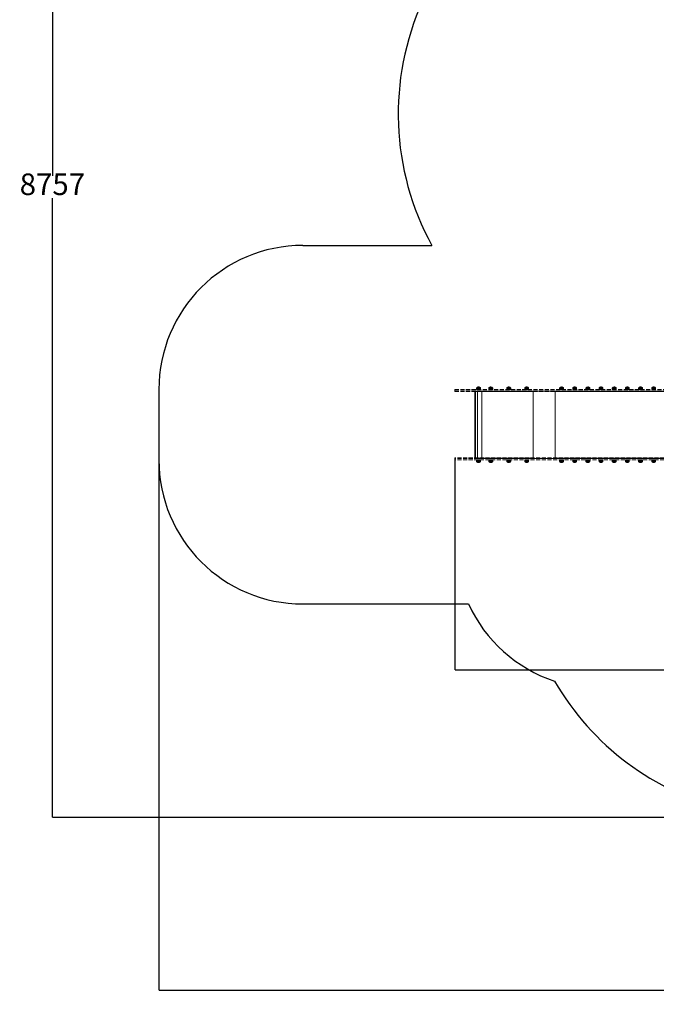
# Model space of a CAD drawing. Units: millimetres. Extents: x -728 to 9081, y -908 to 10290.
# Drawn here: x -728 to 3694, y -908 to 5930 of the extents above; entities that cross this region are included whole.
import ezdxf

# ---------------------------------------------------------------- set-up
doc = ezdxf.new("R2010")
doc.units = ezdxf.units.MM
doc.linetypes.add('Dot & Dashed', pattern=[67.027776, 35.277777, -17.638888, 0, -14.111111])
doc.linetypes.add('Hidden Line', pattern=[39.122222, 28.222222, -10.9])
for name, color, linetype in [('Dimensions', 7, 'Continuous'), ('Interior - Furniture', 7, 'Continuous'), ('Safetyarea', 131, 'Continuous'), ('Structural - Bearing', 7, 'Continuous')]:
    doc.layers.add(name, color=color, linetype=linetype)
for name, color, linetype, lineweight in [('Interior - Furniture _Pen_No__87', 7, 'Continuous', 20), ('Interior - Furniture _Pen_No__89', 7, 'Continuous', 20), ('Interior - Furniture _Pen_No__90', 7, 'Continuous', 20), ('Structural - Bearing_Pen_No__69', 7, 'Continuous', 20), ('Structural - Bearing_Pen_No__90', 7, 'Continuous', 20)]:
    doc.layers.add(name, color=color, linetype=linetype, lineweight=lineweight)
doc.styles.get("Standard").update_dxf_attribs({"font": 'arial.ttf'})
doc.dimstyles.new('Leikkiset keinu', dxfattribs={"dimtxt": 150, "dimasz": 2.5, "dimexe": 0.06, "dimexo": 0.625, "dimtad": 0, "dimtih": 1, "dimtoh": 1, "dimdec": 0, "dimtxsty": 'Standard', "dimcen": 2.5, "dimadec": 0, "dimazin": 0, "dimtfac": 1, "dimtmove": 0, "dimatfit": 3, "dimfxl": 1, "dimarcsym": 0})

# ---------------------------------------------------------------- blocks, each defined once
blk = doc.blocks.new('00_100101_mice_black')
at = {"layer": 'Interior - Furniture _Pen_No__87', "linetype": 'Continuous'}
for p, q in [((0.1, 10.8), (0, 9.8)), ((0.4, 9.8), (0, 9.8)), ((0, 9.8), (0, 0)), ((0.4, 0), (0, 0)), ((0.4, 11.9), (0.1, 10.8)), ((0.5, 10.8), (0.1, 10.8)), ((0.8, 12.7), (0.4, 11.9)), ((0.8, 11.9), (0.4, 11.9)), ((1.2, 9.8), (0.4, 9.8)), ((1.2, 0), (0.4, 0)), ((1.3, 10.8), (0.5, 10.8)), ((1.5, 13.8), (0.8, 12.7)), ((1.2, 12.7), (0.8, 12.7)), ((1.6, 11.9), (0.8, 11.9)), ((1.9, 12.7), (1.2, 12.7)), ((2.4, 9.8), (1.2, 9.8)), ((2.4, 0), (1.2, 0)), ((2.5, 10.8), (1.3, 10.8)), ((2.3, 14.5), (1.5, 13.8)), ((1.9, 13.8), (1.5, 13.8)), ((2.7, 11.9), (1.6, 11.9)), ((2.6, 13.8), (1.9, 13.8)), ((3, 12.7), (1.9, 12.7)), ((3, 15), (2.3, 14.5)), ((2.7, 14.5), (2.3, 14.5)), ((3.9, 9.8), (2.4, 9.8)), ((3.9, 0), (2.4, 0)), ((4, 10.8), (2.5, 10.8)), ((3.7, 13.8), (2.6, 13.8)), ((3.3, 14.5), (2.7, 14.5)), ((4.2, 11.9), (2.7, 11.9)), ((3, 3.8), (3, 15)), ((3.3, 15), (3, 15)), ((4.5, 12.7), (3, 12.7)), ((3.3, 3.8), (3, 3.8)), ((3.9, 15), (3.3, 15)), ((4.3, 14.5), (3.3, 14.5)), ((3.9, 3.8), (3.3, 3.8)), ((5, 15.8), (3.7, 15)), ((4, 15), (3.7, 15)), ((3.7, 15), (3.7, 5.3)), ((5, 13.8), (3.7, 13.8)), ((3.7, 5.3), (4.4, 4.6)), ((4, 5.3), (3.7, 5.3)), ((4.8, 15), (3.9, 15)), ((5.7, 9.8), (3.9, 9.8)), ((4.9, 3.8), (3.9, 3.8)), ((5.7, 0), (3.9, 0)), ((4.5, 15), (4, 15)), ((5.8, 10.8), (4, 10.8)), ((4.5, 5.3), (4, 5.3)), ((5.9, 11.9), (4.2, 11.9)), ((4.3, 15), (5.5, 15.6)), ((4.4, 4.6), (4.3, 15)), ((5.6, 14.5), (4.3, 14.5)), ((4.6, 4.6), (4.4, 4.6)), ((5.4, 15), (4.5, 15)), ((6.2, 12.7), (4.5, 12.7)), ((5.4, 5.3), (4.5, 5.3)), ((4.5, 2.3), (4.5, 3.8)), ((4.8, 2.3), (4.5, 2.3)), ((5.2, 4.6), (4.6, 4.6)), ((6, 15), (4.8, 15)), ((5.3, 2.3), (4.8, 2.3)), ((6, 3.8), (4.9, 3.8)), ((6.9, 16.8), (5, 15.8)), ((5.3, 15.8), (5, 15.8)), ((6.6, 13.8), (5, 13.8)), ((6, 4.6), (5.2, 4.6)), ((5.8, 15.8), (5.3, 15.8)), ((6.1, 2.3), (5.3, 2.3)), ((6.5, 15), (5.4, 15)), ((6.5, 5.3), (5.4, 5.3)), ((5.5, 15.6), (6.9, 16.3)), ((5.7, 15.6), (5.5, 15.6)), ((7.1, 14.5), (5.6, 14.5)), ((6.2, 15.6), (5.7, 15.6)), ((7.8, 9.8), (5.7, 9.8)), ((7.8, 0), (5.7, 0)), ((6.5, 15.8), (5.8, 15.8)), ((7.8, 10.8), (5.8, 10.8)), ((7.9, 11.9), (5.9, 11.9)), ((7.4, 15), (6, 15)), ((7, 4.6), (6, 4.6)), ((7.5, 3.8), (6, 3.8)), ((7.1, 2.3), (6.1, 2.3)), ((6.9, 15.6), (6.2, 15.6)), ((8.1, 12.7), (6.2, 12.7)), ((7.5, 15.8), (6.5, 15.8)), ((7.8, 15), (6.5, 15)), ((7.8, 5.3), (6.5, 5.3)), ((8.4, 13.8), (6.6, 13.8)), ((9.5, 17.7), (6.9, 16.8)), ((6.9, 16.3), (8.9, 17)), ((7.1, 16.8), (6.9, 16.8)), ((7.1, 16.3), (6.9, 16.3)), ((7.8, 15.6), (6.9, 15.6)), ((8.2, 4.6), (7, 4.6)), ((7.5, 16.8), (7.1, 16.8)), ((7.5, 16.3), (7.1, 16.3)), ((8.8, 14.5), (7.1, 14.5)), ((8.3, 2.3), (7.1, 2.3)), ((9, 15), (7.4, 15)), ((8.1, 16.8), (7.5, 16.8)), ((8.1, 16.3), (7.5, 16.3)), ((8.6, 15.8), (7.5, 15.8)), ((9, 3.8), (7.5, 3.8)), ((8.9, 15.6), (7.8, 15.6)), ((9.3, 15), (7.8, 15)), ((10, 10.8), (7.8, 10.8)), ((10, 9.8), (7.8, 9.8)), ((9.3, 5.3), (7.8, 5.3)), ((10, 0), (7.8, 0)), ((10.1, 11.9), (7.9, 11.9)), ((8.8, 16.8), (8.1, 16.8)), ((8.8, 16.3), (8.1, 16.3)), ((10.2, 12.7), (8.1, 12.7)), ((9.6, 4.6), (8.2, 4.6)), ((9.7, 2.3), (8.3, 2.3)), ((10.4, 13.8), (8.4, 13.8)), ((9.9, 15.8), (8.6, 15.8)), ((9.7, 16.8), (8.8, 16.8)), ((9.7, 16.3), (8.8, 16.3)), ((10.6, 14.5), (8.8, 14.5)), ((8.9, 17), (11.2, 17.5)), ((9, 17), (8.9, 17)), ((10.1, 15.6), (8.9, 15.6)), ((9.3, 17), (9, 17)), ((10.8, 15), (9, 15)), ((10.8, 3.8), (9, 3.8)), ((9.2, 0), (9.2, 2.3)), ((9.7, 17), (9.3, 17)), ((10.9, 15), (9.3, 15)), ((10.9, 5.3), (9.3, 5.3)), ((12.2, 18.3), (9.5, 17.7)), ((9.7, 17.7), (9.5, 17.7)), ((11.1, 4.6), (9.6, 4.6)), ((9.9, 17.7), (9.7, 17.7)), ((10.2, 17), (9.7, 17)), ((10.7, 16.8), (9.7, 16.8)), ((10.7, 16.3), (9.7, 16.3)), ((11.2, 2.3), (9.7, 2.3)), ((10.2, 17.7), (9.9, 17.7)), ((11.3, 15.8), (9.9, 15.8)), ((12.3, 10.8), (10, 10.8)), ((12.3, 9.8), (10, 9.8)), ((12.3, 0), (10, 0)), ((11.4, 15.6), (10.1, 15.6)), ((12.4, 11.9), (10.1, 11.9)), ((10.7, 17.7), (10.2, 17.7)), ((10.8, 17), (10.2, 17)), ((12.4, 12.7), (10.2, 12.7)), ((12.5, 13.8), (10.4, 13.8)), ((12.5, 14.5), (10.6, 14.5)), ((11.2, 17.7), (10.7, 17.7)), ((11.8, 16.8), (10.7, 16.8)), ((11.8, 16.3), (10.7, 16.3)), ((11.5, 17), (10.8, 17)), ((12.6, 15), (10.8, 15)), ((12.6, 3.8), (10.8, 3.8)), ((12.6, 15), (10.9, 15)), ((12.6, 5.3), (10.9, 5.3)), ((12.7, 4.6), (11.1, 4.6)), ((11.2, 17.6), (12.5, 17.7)), ((11.8, 17.7), (11.2, 17.7)), ((11.2, 17.5), (11.2, 17.5)), ((11.4, 17.5), (11.2, 17.5)), ((12.7, 2.3), (11.2, 2.3)), ((12.8, 15.8), (11.3, 15.8)), ((11.6, 17.5), (11.4, 17.5)), ((12.8, 15.6), (11.4, 15.6)), ((12.3, 17), (11.5, 17)), ((11.9, 17.5), (11.6, 17.5)), ((12.5, 17.7), (11.8, 17.7)), ((12.9, 16.8), (11.8, 16.8)), ((12.9, 16.3), (11.8, 16.3)), ((12.2, 17.5), (11.9, 17.5)), ((13.4, 18.4), (12.2, 18.3)), ((12.2, 18.3), (12.2, 18.3)), ((12.3, 18.3), (12.2, 18.3)), ((12.5, 17.5), (12.2, 17.5)), ((12.4, 18.3), (12.3, 18.3)), ((13.1, 17), (12.3, 17)), ((12.3, 10.8), (14.7, 10.8)), ((14.7, 10.8), (12.3, 10.8)), ((12.3, 9.8), (14.7, 9.8)), ((14.7, 9.8), (12.3, 9.8)), ((14.7, 0), (12.3, 0)), ((12.5, 18.3), (12.4, 18.3)), ((12.4, 12.7), (14.6, 12.7)), ((14.6, 12.7), (12.4, 12.7)), ((12.4, 11.9), (14.6, 11.9)), ((14.6, 11.9), (12.4, 11.9)), ((12.7, 18.3), (12.5, 18.3)), ((12.5, 17.7), (12.5, 17.7)), ((12.6, 17.7), (12.5, 17.7)), ((13.2, 17.7), (12.5, 17.7)), ((12.9, 17.5), (12.5, 17.5)), ((12.5, 14.5), (14.5, 14.5)), ((14.5, 14.5), (12.5, 14.5)), ((12.5, 13.8), (14.5, 13.8)), ((14.5, 13.8), (12.5, 13.8)), ((12.7, 17.7), (12.6, 17.7)), ((14.4, 15), (12.6, 15)), ((14.4, 15), (12.6, 15)), ((12.6, 5.3), (14.4, 5.3)), ((14.4, 5.3), (12.6, 5.3)), ((14.4, 3.8), (12.6, 3.8)), ((12.9, 18.3), (12.7, 18.3)), ((12.7, 17.7), (13.4, 17.7)), ((12.8, 17.7), (12.7, 17.7)), ((12.7, 4.6), (14.3, 4.6)), ((14.3, 4.6), (12.7, 4.6)), ((14.3, 2.3), (12.7, 2.3)), ((12.9, 17.7), (12.8, 17.7)), ((12.8, 15.8), (14.2, 15.8)), ((14.2, 15.8), (12.8, 15.8)), ((12.8, 15.6), (14.2, 15.6)), ((14.2, 15.6), (12.8, 15.6)), ((13.2, 18.3), (12.9, 18.3)), ((13.1, 17.7), (12.9, 17.7)), ((13.3, 17.5), (12.9, 17.5)), ((12.9, 16.8), (14.1, 16.8)), ((14.1, 16.8), (12.9, 16.8)), ((12.9, 16.3), (14.1, 16.3)), ((14.1, 16.3), (12.9, 16.3)), ((13.2, 17.7), (13.1, 17.7)), ((13.1, 17), (13.9, 17)), ((13.9, 17), (13.1, 17)), ((13.4, 18.3), (13.2, 18.3)), ((13.2, 17.7), (13.8, 17.7)), ((13.4, 17.7), (13.2, 17.7)), ((13.8, 17.7), (13.2, 17.7)), ((13.3, 17.5), (13.7, 17.5)), ((13.7, 17.5), (13.3, 17.5)), ((13.4, 17.7), (13.4, 18.4)), ((13.4, 18.3), (13.6, 18.3)), ((13.6, 18.3), (13.4, 18.3)), ((13.4, 17.7), (13.6, 17.7)), ((13.6, 17.7), (13.4, 17.7)), ((13.5, 18.4), (13.5, 18.4)), ((13.5, 18.4), (13.5, 18.4)), ((13.5, 18.4), (13.5, 18.4)), ((13.5, 18.4), (13.5, 18.4)), ((13.5, 18.4), (13.5, 18.4)), ((13.5, 18.4), (13.5, 18.4)), ((13.5, 18.4), (13.5, 18.4)), ((13.5, 17.7), (13.5, 17.7)), ((13.5, 17.7), (13.5, 17.7)), ((13.5, 17.7), (13.5, 17.7)), ((13.5, 17.7), (13.5, 17.7)), ((13.5, 17.7), (13.5, 17.7)), ((13.5, 17.7), (13.5, 17.7)), ((13.5, 17.7), (13.5, 17.7)), ((13.6, 17.7), (13.6, 18.4)), ((13.6, 18.4), (14.8, 18.3)), ((13.8, 18.3), (13.6, 18.3)), ((13.8, 17.7), (13.6, 17.7)), ((14.3, 17.7), (13.6, 17.7)), ((14.1, 17.5), (13.7, 17.5)), ((14.1, 18.3), (13.8, 18.3)), ((13.9, 17.7), (13.8, 17.7)), ((14.5, 17.7), (13.8, 17.7)), ((14.1, 17.7), (13.9, 17.7)), ((14.7, 17), (13.9, 17)), ((14.3, 18.3), (14.1, 18.3)), ((14.2, 17.7), (14.1, 17.7)), ((14.5, 17.5), (14.1, 17.5)), ((15.2, 16.8), (14.1, 16.8)), ((15.2, 16.3), (14.1, 16.3)), ((14.3, 17.7), (14.2, 17.7)), ((15.7, 15.8), (14.2, 15.8)), ((15.6, 15.6), (14.2, 15.6)), ((14.5, 18.3), (14.3, 18.3)), ((14.4, 17.7), (14.3, 17.7)), ((15.9, 4.6), (14.3, 4.6)), ((15.8, 2.3), (14.3, 2.3)), ((14.5, 17.7), (14.4, 17.7)), ((16.1, 15), (14.4, 15)), ((16.2, 15), (14.4, 15)), ((16.1, 5.3), (14.4, 5.3)), ((16.2, 3.8), (14.4, 3.8)), ((14.6, 18.3), (14.5, 18.3)), ((15.2, 17.7), (14.5, 17.7)), ((14.5, 17.7), (14.5, 17.7)), ((15.8, 17.6), (14.5, 17.7)), ((14.8, 17.5), (14.5, 17.5)), ((16.4, 14.5), (14.5, 14.5)), ((16.6, 13.8), (14.5, 13.8)), ((14.7, 18.3), (14.6, 18.3)), ((16.8, 12.7), (14.6, 12.7)), ((16.9, 11.9), (14.6, 11.9)), ((14.8, 18.3), (14.7, 18.3)), ((15.5, 17), (14.7, 17)), ((17, 10.8), (14.7, 10.8)), ((17, 9.8), (14.7, 9.8)), ((17, 0), (14.7, 0)), ((14.8, 18.3), (14.8, 18.3)), ((14.8, 18.3), (17.5, 17.7)), ((15.1, 17.5), (14.8, 17.5)), ((15.4, 17.5), (15.1, 17.5)), ((15.8, 17.7), (15.2, 17.7)), ((16.3, 16.8), (15.2, 16.8)), ((16.3, 16.3), (15.2, 16.3)), ((15.6, 17.5), (15.4, 17.5)), ((16.2, 17), (15.5, 17)), ((15.8, 17.5), (15.6, 17.5)), ((16.9, 15.6), (15.6, 15.6)), ((17.1, 15.8), (15.7, 15.8)), ((16.3, 17.7), (15.8, 17.7)), ((18.1, 17), (15.8, 17.5)), ((15.8, 17.5), (15.8, 17.5)), ((17.3, 2.3), (15.8, 2.3)), ((17.4, 4.6), (15.9, 4.6)), ((17.7, 15), (16.1, 15)), ((17.7, 5.3), (16.1, 5.3)), ((16.8, 17), (16.2, 17)), ((18, 15), (16.2, 15)), ((18, 3.8), (16.2, 3.8)), ((16.8, 17.7), (16.3, 17.7)), ((17.3, 16.8), (16.3, 16.8)), ((17.3, 16.3), (16.3, 16.3)), ((18.2, 14.5), (16.4, 14.5)), ((18.6, 13.8), (16.6, 13.8)), ((17.1, 17.7), (16.8, 17.7)), ((17.3, 17), (16.8, 17)), ((18.9, 12.7), (16.8, 12.7)), ((18.1, 15.6), (16.9, 15.6)), ((19.1, 11.9), (16.9, 11.9)), ((19.2, 10.8), (17, 10.8)), ((19.2, 9.8), (17, 9.8)), ((19.2, 0), (17, 0)), ((17.3, 17.7), (17.1, 17.7)), ((18.4, 15.8), (17.1, 15.8)), ((17.5, 17.7), (17.3, 17.7)), ((17.7, 17), (17.3, 17)), ((18.2, 16.8), (17.3, 16.8)), ((18.2, 16.3), (17.3, 16.3)), ((18.7, 2.3), (17.3, 2.3)), ((18.8, 4.6), (17.4, 4.6)), ((17.5, 17.7), (20.1, 16.8)), ((18, 17), (17.7, 17)), ((19.2, 15), (17.7, 15)), ((19.2, 5.3), (17.7, 5.3)), ((17.8, 0), (17.8, 2.3)), ((18.1, 17), (18, 17)), ((19.6, 15), (18, 15)), ((19.5, 3.8), (18, 3.8)), ((20.1, 16.3), (18.1, 17)), ((19.2, 15.6), (18.1, 15.6)), ((18.9, 16.8), (18.2, 16.8)), ((18.9, 16.3), (18.2, 16.3)), ((19.9, 14.5), (18.2, 14.5)), ((19.5, 15.8), (18.4, 15.8)), ((20.4, 13.8), (18.6, 13.8)), ((19.9, 2.3), (18.7, 2.3)), ((20, 4.6), (18.8, 4.6)), ((19.5, 16.8), (18.9, 16.8)), ((19.5, 16.3), (18.9, 16.3)), ((20.8, 12.7), (18.9, 12.7)), ((21.1, 11.9), (19.1, 11.9)), ((20.1, 15.6), (19.2, 15.6)), ((20.5, 15), (19.2, 15)), ((21.2, 10.8), (19.2, 10.8)), ((21.3, 9.8), (19.2, 9.8)), ((20.5, 5.3), (19.2, 5.3)), ((21.3, 0), (19.2, 0)), ((19.9, 16.8), (19.5, 16.8)), ((19.9, 16.3), (19.5, 16.3)), ((20.5, 15.8), (19.5, 15.8)), ((21, 3.8), (19.5, 3.8)), ((21, 15), (19.6, 15)), ((20.1, 16.8), (19.9, 16.8)), ((20.1, 16.3), (19.9, 16.3)), ((21.4, 14.5), (19.9, 14.5)), ((20.9, 2.3), (19.9, 2.3)), ((21, 4.6), (20, 4.6)), ((20.1, 16.8), (22, 15.8)), ((21.5, 15.6), (20.1, 16.3)), ((20.8, 15.6), (20.1, 15.6)), ((22, 13.8), (20.4, 13.8)), ((21.2, 15.8), (20.5, 15.8)), ((21.6, 15), (20.5, 15)), ((21.6, 5.3), (20.5, 5.3)), ((21.3, 15.6), (20.8, 15.6)), ((22.5, 12.7), (20.8, 12.7)), ((21.7, 2.3), (20.9, 2.3)), ((22.2, 15), (21, 15)), ((21.8, 4.6), (21, 4.6)), ((22.1, 3.8), (21, 3.8)), ((22.8, 11.9), (21.1, 11.9)), ((21.7, 15.8), (21.2, 15.8)), ((23, 10.8), (21.2, 10.8)), ((21.5, 15.6), (21.3, 15.6)), ((23.1, 9.8), (21.3, 9.8)), ((23.1, 0), (21.3, 0)), ((22.7, 14.5), (21.4, 14.5)), ((22.7, 15), (21.5, 15.6)), ((22.5, 15), (21.6, 15)), ((22.5, 5.3), (21.6, 5.3)), ((22, 15.8), (21.7, 15.8)), ((22.2, 2.3), (21.7, 2.3)), ((22.4, 4.6), (21.8, 4.6)), ((22, 15.8), (23.3, 15)), ((23.3, 13.8), (22, 13.8)), ((23.1, 3.8), (22.1, 3.8)), ((23.1, 15), (22.2, 15)), ((22.5, 2.3), (22.2, 2.3)), ((22.6, 4.6), (22.4, 4.6)), ((23, 15), (22.5, 15)), ((24, 12.7), (22.5, 12.7)), ((23, 5.3), (22.5, 5.3)), ((22.5, 2.3), (22.5, 3.8)), ((22.6, 4.6), (22.7, 15)), ((23.3, 5.3), (22.6, 4.6)), ((23.7, 14.5), (22.7, 14.5)), ((24.3, 11.9), (22.8, 11.9)), ((23.3, 15), (23, 15)), ((24.5, 10.8), (23, 10.8)), ((23.3, 5.3), (23, 5.3)), ((23.7, 15), (23.1, 15)), ((24.6, 9.8), (23.1, 9.8)), ((23.7, 3.8), (23.1, 3.8)), ((24.6, 0), (23.1, 0)), ((23.3, 15), (23.3, 5.3)), ((24.4, 13.8), (23.3, 13.8)), ((24, 15), (23.7, 15)), ((24.3, 14.5), (23.7, 14.5)), ((24, 3.8), (23.7, 3.8)), ((24, 15), (24.7, 14.5)), ((24, 3.8), (24, 15)), ((25.1, 12.7), (24, 12.7)), ((24.7, 14.5), (24.3, 14.5)), ((25.4, 11.9), (24.3, 11.9)), ((25.1, 13.8), (24.4, 13.8)), ((25.7, 10.8), (24.5, 10.8)), ((25.8, 9.8), (24.6, 9.8)), ((25.8, 0), (24.6, 0)), ((24.7, 14.5), (25.5, 13.8)), ((25.5, 13.8), (25.1, 13.8)), ((25.8, 12.7), (25.1, 12.7)), ((26.2, 11.9), (25.4, 11.9)), ((25.5, 13.8), (26.2, 12.7)), ((26.5, 10.8), (25.7, 10.8)), ((26.2, 12.7), (25.8, 12.7)), ((26.6, 9.8), (25.8, 9.8)), ((26.6, 0), (25.8, 0)), ((26.2, 12.7), (26.6, 11.9)), ((26.6, 11.9), (26.2, 11.9)), ((26.9, 10.8), (26.5, 10.8)), ((26.6, 11.9), (26.9, 10.8)), ((27, 9.8), (26.6, 9.8)), ((27, 0), (26.6, 0)), ((26.9, 10.8), (27, 9.8)), ((27, 9.8), (27, 0))]:
    blk.add_line(p, q, dxfattribs=at)
blk = doc.blocks.new('00_TEMAT_SLnew_nerza120')
at = {"layer": 'Interior - Furniture _Pen_No__89', "linetype": 'Continuous'}
for p, q in [((0.9, 468), (0, 468)), ((0, 468), (0, 0)), ((3.4, 468), (0.9, 468)), ((1.5, 468), (1.5, 0)), ((1.7, 468), (1.7, 465.5)), ((3.2, 468), (3.2, 465.5)), ((7.3, 468), (3.4, 468)), ((12.5, 468), (7.3, 468)), ((18.9, 468), (12.5, 468)), ((26.2, 468), (18.9, 468)), ((34.3, 468), (26.2, 468)), ((43, 468), (34.3, 468)), ((47.4, 468), (43, 468)), ((47.5, 468), (47.4, 468)), ((47.4, 468), (47.4, 465.5)), ((47.5, 468), (47.5, 465.5)), ((422, 468), (405.2, 468)), ((405.2, 468), (405.2, 465.5)), ((405.3, 468), (405.3, 465.5)), ((464.5, 468), (422, 468)), ((504.7, 468), (464.5, 468)), ((541.3, 468), (504.7, 468)), ((557.3, 468), (541.3, 468)), ((558.3, 468), (557.3, 468)), ((557.3, 468), (557.3, 465.5)), ((558.3, 468), (558.3, 465.5)), ((1555.3, 468), (1539.3, 468)), ((1539.3, 468), (1539.3, 465.5)), ((1540.3, 468), (1540.3, 465.5)), ((1592.1, 468), (1555.3, 468)), ((1632.5, 468), (1592.1, 468)), ((1675.3, 468), (1632.5, 468)), ((1710.3, 468), (1675.3, 468)), ((1710.3, 468), (1710.3, 465.5)), ((1869.7, 468), (1869.7, 0)), ((1870.5, 468), (1870.3, 468)), ((1870.3, 468), (1870.3, 465.5)), ((1871.2, 468), (1870.3, 468)), ((1871, 468), (1870.5, 468)), ((1871.4, 468), (1871, 468)), ((1871.2, 468), (1871.2, 468)), ((1871.3, 468), (1871.2, 468)), ((1871.2, 468), (1871.2, 0)), ((1871.3, 468), (1871.3, 0)), ((1872.8, 468), (1871.3, 468)), ((1871.3, 468), (1871.3, 0)), ((1871.7, 468), (1871.4, 468)), ((1872.1, 468), (1871.7, 468)), ((1872.4, 468), (1872.1, 468)), ((1872.6, 468), (1872.4, 468)), ((1872.7, 468), (1872.6, 468)), ((1872.8, 468), (1872.7, 468)), ((1872.8, 468), (1872.8, 0)), ((1872.8, 468), (1872.8, 0)), ((1872.8, 468), (1872.8, 468)), ((0.9, 0), (0, 0)), ((3.4, 0), (0.9, 0)), ((1.7, 2.5), (1.7, 0)), ((3.2, 2.5), (3.2, 0)), ((7.3, 0), (3.4, 0)), ((12.5, 0), (7.3, 0)), ((18.9, 0), (12.5, 0)), ((26.2, 0), (18.9, 0)), ((34.3, 0), (26.2, 0)), ((43, 0), (34.3, 0)), ((47.4, 0), (43, 0)), ((47.4, 2.5), (47.4, 0)), ((47.5, 0), (47.4, 0)), ((47.5, 2.5), (47.5, 0)), ((405.2, 2.5), (405.2, 0)), ((422, 0), (405.2, 0)), ((405.3, 2.5), (405.3, 0)), ((464.5, 0), (422, 0)), ((504.7, 0), (464.5, 0)), ((541.3, 0), (504.7, 0)), ((557.3, 0), (541.3, 0)), ((557.3, 2.5), (557.3, 0)), ((558.3, 0), (557.3, 0)), ((558.3, 2.5), (558.3, 0)), ((1539.3, 2.5), (1539.3, 0)), ((1555.3, 0), (1539.3, 0)), ((1540.3, 2.5), (1540.3, 0)), ((1592.1, 0), (1555.3, 0)), ((1632.5, 0), (1592.1, 0)), ((1675.3, 0), (1632.5, 0)), ((1710.3, 0), (1675.3, 0)), ((1710.3, 2.5), (1710.3, 0)), ((1870.3, 2.5), (1870.3, 0)), ((1870.5, 0), (1870.3, 0)), ((1871.2, 0), (1870.3, 0)), ((1871, 0), (1870.5, 0)), ((1871.4, 0), (1871, 0)), ((1871.3, 0), (1871.2, 0)), ((1871.2, 0), (1871.2, 0)), ((1872.8, 0), (1871.3, 0)), ((1871.7, 0), (1871.4, 0)), ((1872.4, 0), (1872.1, 0)), ((1872.6, 0), (1872.4, 0)), ((1872.7, 0), (1872.6, 0)), ((1872.8, 0), (1872.7, 0)), ((1872.8, 0), (1872.8, 0))]:
    blk.add_line(p, q, dxfattribs=at)
at = {"layer": 'Interior - Furniture _Pen_No__90', "linetype": 'Continuous'}
for p, q in [((2.4, 467.3), (1.7, 465.5)), ((1.7, 465.5), (1.7, 2.5)), ((3.2, 465.5), (1.7, 465.5)), ((4.1, 468), (2.4, 467.3)), ((3.2, 465.5), (3.4, 466.2)), ((3.2, 2.5), (3.2, 465.5)), ((18.9, 465.5), (3.2, 465.5)), ((3.4, 466.2), (4.1, 466.5)), ((31.8, 468), (4.1, 468)), ((4.1, 466.5), (31.8, 466.5)), ((18.1, 467.3), (17.4, 465.5)), ((17.4, 465.5), (17.4, 2.5)), ((19.8, 468), (18.1, 467.3)), ((18.9, 465.5), (19.2, 466.2)), ((18.9, 2.5), (18.9, 465.5)), ((19.2, 466.2), (19.8, 466.5)), ((31.8, 466.5), (31.8, 468)), ((47.5, 468), (31.8, 468)), ((47.5, 466.5), (31.8, 466.5)), ((47.6, 468), (47.4, 467.3)), ((47.4, 467.3), (47.4, 465.5)), ((47.4, 465.5), (47.4, 2.5)), ((47.4, 465.5), (405.2, 465.5)), ((47.5, 466.5), (47.5, 468)), ((47.5, 466.2), (47.6, 466.5)), ((47.5, 465.5), (47.5, 466.2)), ((47.5, 2.5), (47.5, 465.5)), ((47.6, 468), (405.4, 468)), ((47.6, 466.5), (405.4, 466.5)), ((49.6, 466.5), (49.6, 468)), ((405.3, 467.3), (405.2, 465.5)), ((405.2, 465.5), (405.2, 2.5)), ((405.2, 465.5), (405.3, 465.5)), ((405.4, 468), (405.3, 467.3)), ((405.3, 466.2), (405.4, 466.5)), ((405.3, 465.5), (405.3, 466.2)), ((405.3, 2.5), (405.3, 465.5)), ((407.4, 468), (405.4, 468)), ((405.4, 466.5), (407.4, 466.5)), ((407.4, 466.5), (407.4, 468)), ((557.8, 467.3), (557.3, 465.5)), ((557.3, 465.5), (557.3, 2.5)), ((557.3, 465.5), (1539.3, 465.5)), ((559, 468), (557.8, 467.3)), ((558.3, 465.5), (558.5, 466.2)), ((558.3, 2.5), (558.3, 465.5)), ((558.5, 466.2), (559, 466.5)), ((559, 468), (1541, 468)), ((559, 466.5), (1541, 466.5)), ((578.4, 466.5), (578.4, 468)), ((1539.8, 467.3), (1539.3, 465.5)), ((1539.3, 465.5), (1539.3, 2.5)), ((1539.3, 465.5), (1540.3, 465.5)), ((1541, 468), (1539.8, 467.3)), ((1540.3, 465.5), (1540.5, 466.2)), ((1540.3, 2.5), (1540.3, 465.5)), ((1540.5, 466.2), (1541, 466.5)), ((1560.4, 468), (1541, 468)), ((1541, 466.5), (1560.4, 466.5)), ((1560.4, 466.5), (1560.4, 468)), ((1710.3, 468), (1710.3, 467.3)), ((1710.3, 468), (1870.3, 468)), ((1710.3, 467.3), (1710.3, 465.5)), ((1710.3, 466.5), (1870.3, 466.5)), ((1710.3, 465.5), (1710.3, 2.5)), ((1710.3, 465.5), (1870.3, 465.5)), ((1870.3, 468), (1870.3, 467.3)), ((1870.3, 467.3), (1870.3, 465.5)), ((1870.3, 465.5), (1870.3, 2.5)), ((1.7, 2.5), (2.4, 0.7)), ((3.2, 2.5), (1.7, 2.5)), ((2.4, 0.7), (4.1, 0)), ((3.4, 1.8), (3.2, 2.5)), ((18.9, 2.5), (3.2, 2.5)), ((4.1, 1.5), (3.4, 1.8)), ((31.8, 1.5), (4.1, 1.5)), ((4.1, 0), (31.8, 0)), ((17.4, 2.5), (18.1, 0.7)), ((18.1, 0.7), (19.8, 0)), ((19.2, 1.8), (18.9, 2.5)), ((19.8, 1.5), (19.2, 1.8)), ((31.8, 0), (31.8, 1.5)), ((47.5, 1.5), (31.8, 1.5)), ((47.5, 0), (31.8, 0)), ((47.4, 2.5), (47.4, 0.7)), ((47.4, 2.5), (405.2, 2.5)), ((47.4, 0.7), (47.6, 0)), ((47.5, 1.8), (47.5, 2.5)), ((47.6, 1.5), (47.5, 1.8)), ((47.5, 0), (47.5, 1.5)), ((47.6, 1.5), (405.4, 1.5)), ((47.6, 0), (405.4, 0)), ((49.6, 0), (49.6, 1.5)), ((405.2, 2.5), (405.3, 0.7)), ((405.2, 2.5), (405.3, 2.5)), ((405.3, 1.8), (405.3, 2.5)), ((405.4, 1.5), (405.3, 1.8)), ((405.3, 0.7), (405.4, 0)), ((407.4, 1.5), (405.4, 1.5)), ((405.4, 0), (407.4, 0)), ((407.4, 0), (407.4, 1.5)), ((557.3, 2.5), (557.8, 0.7)), ((557.3, 2.5), (1539.3, 2.5)), ((557.8, 0.7), (559, 0)), ((558.5, 1.8), (558.3, 2.5)), ((559, 1.5), (558.5, 1.8)), ((559, 1.5), (1541, 1.5)), ((559, 0), (1541, 0)), ((578.4, 0), (578.4, 1.5)), ((1539.3, 2.5), (1539.8, 0.7)), ((1539.3, 2.5), (1540.3, 2.5)), ((1539.8, 0.7), (1541, 0)), ((1540.5, 1.8), (1540.3, 2.5)), ((1541, 1.5), (1540.5, 1.8)), ((1560.4, 1.5), (1541, 1.5)), ((1541, 0), (1560.4, 0)), ((1560.4, 0), (1560.4, 1.5)), ((1710.3, 2.5), (1710.3, 0.7)), ((1710.3, 2.5), (1870.3, 2.5)), ((1710.3, 1.5), (1870.3, 1.5)), ((1710.3, 0.7), (1710.3, 0)), ((1710.3, 0), (1870.3, 0)), ((1870.3, 2.5), (1870.3, 0.7)), ((1870.3, 0.7), (1870.3, 0))]:
    blk.add_line(p, q, dxfattribs=at)
blk = doc.blocks.new('Beam_89', base_point=(-1403.9, -1928))
at = {"layer": 'Structural - Bearing_Pen_No__69', "linetype": 'Dot & Dashed'}
blk.add_line((-1403.9, -1928), (-1403.9, -1929), dxfattribs=at)
at = {"layer": 'Structural - Bearing_Pen_No__90', "linetype": 'Hidden Line'}
for p, q in [((-3417, -1928), (-3417, -1929)), ((-3417, -1928), (-1335.9, -1928)), ((-3417, -1929), (-1335.9, -1929)), ((-1335.9, -1928), (-1335.9, -1929))]:
    blk.add_line(p, q, dxfattribs=at)
blk = doc.blocks.new('Beam_90', base_point=(-1403.9, -1926))
at = {"layer": 'Structural - Bearing_Pen_No__69', "linetype": 'Dot & Dashed'}
blk.add_line((-1403.9, -1926), (-1403.9, -1928), dxfattribs=at)
at = {"layer": 'Structural - Bearing_Pen_No__90', "linetype": 'Hidden Line'}
for p, q in [((-3417, -1926), (-3417, -1928)), ((-3417, -1926), (-1335.9, -1926)), ((-3417, -1928), (-1335.9, -1928)), ((-1335.9, -1926), (-1335.9, -1928))]:
    blk.add_line(p, q, dxfattribs=at)
blk = doc.blocks.new('Beam_91', base_point=(-1403.9, -1917))
at = {"layer": 'Structural - Bearing_Pen_No__69', "linetype": 'Dot & Dashed'}
blk.add_line((-1403.9, -1917), (-1403.9, -1926), dxfattribs=at)
at = {"layer": 'Structural - Bearing_Pen_No__90', "linetype": 'Hidden Line'}
for p, q in [((-3417, -1917), (-3417, -1926)), ((-3417, -1917), (-1335.9, -1917)), ((-3417, -1926), (-1335.9, -1926)), ((-1335.9, -1917), (-1335.9, -1926))]:
    blk.add_line(p, q, dxfattribs=at)
blk = doc.blocks.new('Beam_92', base_point=(-1403.9, -1916))
at = {"layer": 'Structural - Bearing_Pen_No__69', "linetype": 'Dot & Dashed'}
blk.add_line((-1403.9, -1916), (-1403.9, -1917), dxfattribs=at)
at = {"layer": 'Structural - Bearing_Pen_No__90', "linetype": 'Hidden Line'}
for p, q in [((-3417, -1916), (-3417, -1917)), ((-3417, -1916), (-1335.9, -1916)), ((-3417, -1917), (-1335.9, -1917)), ((-1335.9, -1916), (-1335.9, -1917))]:
    blk.add_line(p, q, dxfattribs=at)
blk = doc.blocks.new('Beam_93', base_point=(-1403.9, -2392))
at = {"layer": 'Structural - Bearing_Pen_No__69', "linetype": 'Dot & Dashed'}
blk.add_line((-1403.9, -2392), (-1403.9, -2391), dxfattribs=at)
at = {"layer": 'Structural - Bearing_Pen_No__90', "linetype": 'Hidden Line'}
for p, q in [((-1335.9, -2391), (-3417, -2391)), ((-3417, -2392), (-3417, -2391)), ((-1335.9, -2392), (-3417, -2392)), ((-1335.9, -2392), (-1335.9, -2391))]:
    blk.add_line(p, q, dxfattribs=at)
blk = doc.blocks.new('Beam_94', base_point=(-1403.9, -2394))
at = {"layer": 'Structural - Bearing_Pen_No__69', "linetype": 'Dot & Dashed'}
blk.add_line((-1403.9, -2394), (-1403.9, -2392), dxfattribs=at)
at = {"layer": 'Structural - Bearing_Pen_No__90', "linetype": 'Hidden Line'}
for p, q in [((-1335.9, -2392), (-3417, -2392)), ((-3417, -2394), (-3417, -2392)), ((-1335.9, -2394), (-1335.9, -2392)), ((-1335.9, -2394), (-3417, -2394))]:
    blk.add_line(p, q, dxfattribs=at)
blk = doc.blocks.new('Beam_95', base_point=(-1403.9, -2403))
at = {"layer": 'Structural - Bearing_Pen_No__69', "linetype": 'Dot & Dashed'}
blk.add_line((-1403.9, -2403), (-1403.9, -2394), dxfattribs=at)
at = {"layer": 'Structural - Bearing_Pen_No__90', "linetype": 'Hidden Line'}
for p, q in [((-1335.9, -2394), (-3417, -2394)), ((-3417, -2403), (-3417, -2394)), ((-1335.9, -2403), (-3417, -2403)), ((-1335.9, -2403), (-1335.9, -2394))]:
    blk.add_line(p, q, dxfattribs=at)
blk = doc.blocks.new('Beam_96', base_point=(-1403.9, -2404.1))
at = {"layer": 'Structural - Bearing_Pen_No__69', "linetype": 'Dot & Dashed'}
blk.add_line((-1403.9, -2404.1), (-1403.9, -2403.1), dxfattribs=at)
at = {"layer": 'Structural - Bearing_Pen_No__90', "linetype": 'Hidden Line'}
for p, q in [((-1335.9, -2403.1), (-3417, -2403.1)), ((-3417, -2404.1), (-3417, -2403.1)), ((-1335.9, -2404.1), (-3417, -2404.1)), ((-1335.9, -2404.1), (-1335.9, -2403.1))]:
    blk.add_line(p, q, dxfattribs=at)
blk = doc.blocks.new('*D240')
at = {"layer": 'Defpoints', "color": 0}
for p in [(4386.8, 9146.3), (-501.2, 389.3), (4631.2, 389.3)]:
    blk.add_point(p, dxfattribs=at)
at = {"layer": 'Dimensions', "color": 0, "lineweight": -2}
for p, q in [((4386.2, 9146.3), (-501.3, 9146.3)), ((-501.2, 9143.8), (-501.2, 4845)), ((-501.2, 391.8), (-501.2, 4690.6)), ((4630.6, 389.3), (-501.3, 389.3))]:
    blk.add_line(p, q, dxfattribs=at)
at = {"layer": 'Dimensions', "color": 0}
for points in [[(-500.8, 9143.8), (-501.6, 9143.8), (-501.2, 9146.3)], [(-501.6, 391.8), (-500.8, 391.8), (-501.2, 389.3)]]:
    blk.add_solid(points, dxfattribs=at)
at = {"layer": 'Dimensions', "color": 0, "insert": (-501.2, 4767.8), "char_height": 150, "attachment_point": 5}
blk.add_mtext('8757', dxfattribs=at)
blk = doc.blocks.new('*D241')
at = {"layer": 'Defpoints', "color": 0}
for p in [(9080.7, 3027.8), (238.6, 2873.4), (9080.7, -809.9)]:
    blk.add_point(p, dxfattribs=at)
at = {"layer": 'Dimensions', "color": 0, "lineweight": -2}
for p, q in [((9080.7, 3027.2), (9080.7, -810)), ((238.6, 2872.8), (238.6, -810)), ((241.1, -809.9), (4436, -809.9)), ((9078.2, -809.9), (4883.2, -809.9))]:
    blk.add_line(p, q, dxfattribs=at)
at = {"layer": 'Dimensions', "color": 0}
for points in [[(241.1, -809.5), (241.1, -810.4), (238.6, -809.9)], [(9078.2, -810.4), (9078.2, -809.5), (9080.7, -809.9)]]:
    blk.add_solid(points, dxfattribs=at)
at = {"layer": 'Dimensions', "color": 0, "insert": (4659.6, -809.9), "char_height": 150, "attachment_point": 5}
blk.add_mtext('8842', dxfattribs=at)
blk = doc.blocks.new('*D243')
at = {"layer": 'Defpoints', "color": 0}
for p in [(2293.7, 2878.7), (7585.6, 2811.8), (7585.6, 1415.4)]:
    blk.add_point(p, dxfattribs=at)
at = {"layer": 'Dimensions', "color": 0, "lineweight": -2}
for p, q in [((2293.7, 2878.1), (2293.7, 1415.3)), ((7585.6, 2811.2), (7585.6, 1415.3)), ((2296.2, 1415.4), (4716.2, 1415.4)), ((7583.1, 1415.4), (5163.2, 1415.4))]:
    blk.add_line(p, q, dxfattribs=at)
at = {"layer": 'Dimensions', "color": 0}
for points in [[(2296.2, 1415.8), (2296.2, 1414.9), (2293.7, 1415.4)], [(7583.1, 1414.9), (7583.1, 1415.8), (7585.6, 1415.4)]]:
    blk.add_solid(points, dxfattribs=at)
at = {"layer": 'Dimensions', "color": 0, "insert": (4939.7, 1415.4), "char_height": 150, "attachment_point": 5}
blk.add_mtext('5292', dxfattribs=at)

msp = doc.modelspace()

# ---------------------------------------------------------------- linework, layer by layer
at = {"layer": 'Safetyarea', "linetype": 'Continuous'}
for p, q in [((1239.7, 4362.5), (2134.9, 4362.5)), ((238.6, 3361.5), (238.6, 2873.4)), ((1239.7, 1872.3), (2389.7, 1872.3))]:
    msp.add_line(p, q, dxfattribs=at)
for centre, radius, start, end in [((3801.2, 5275.5), 1900, 102.6326, 208.71768), ((1239.7, 3361.5), 1001.1, 90, 180), ((1239.7, 2873.4), 1001.1, 180, 270), ((3300.8, 2287.3), 1001.1, 204.48679, 251.7539), ((4631.2, 2289.3), 1900, 210.09746, 302.42182)]:
    msp.add_arc(centre, radius, start, end, dxfattribs=at)

# ---------------------------------------------------------------- block references
at = {"layer": 'Interior - Furniture', "color": 104, "linetype": 'Continuous', "lineweight": 20, "true_color": 0x029e21, "zscale": 1000}
msp.add_blockref('00_TEMAT_SLnew_nerza120', (2434.1, 2883.3), dxfattribs=at)
at = {"layer": 'Interior - Furniture', "color": 104, "linetype": 'Continuous', "lineweight": 20, "true_color": 0x029e21, "xscale": -1, "zscale": 1000}
for p in [(2472.6, 3361.3), (2557.9, 3361.3), (2682.6, 3361.3), (2807.3, 3361.3), (3049.5, 3361.3), (3140.9, 3361.3), (3232.3, 3361.3), (3323.7, 3361.3), (3415.2, 3361.3), (3506.6, 3361.3), (3598, 3361.3), (3689.4, 3361.3)]:
    msp.add_blockref('00_100101_mice_black', p, dxfattribs=at)
at = {"layer": 'Interior - Furniture', "color": 104, "linetype": 'Continuous', "lineweight": 20, "true_color": 0x029e21, "zscale": 1000, "rotation": 180}
for p in [(2472.6, 2873.2), (2557.9, 2873.2), (2682.6, 2873.2), (2807.3, 2873.2), (3049.5, 2873.2), (3140.9, 2873.2), (3232.3, 2873.2), (3323.7, 2873.2), (3415.2, 2873.2), (3506.6, 2873.2), (3598, 2873.2), (3689.4, 2873.2)]:
    msp.add_blockref('00_100101_mice_black', p, dxfattribs=at)
at = {"layer": 'Structural - Bearing', "color": 132, "lineweight": 20, "true_color": 0x00bfbf}
for name, p in [('Beam_92', (4306.9, 3361.3)), ('Beam_91', (4306.9, 3360.3)), ('Beam_90', (4306.9, 3351.3)), ('Beam_89', (4306.9, 3349.2)), ('Beam_93', (4306.9, 2885.3)), ('Beam_94', (4306.9, 2883.3)), ('Beam_95', (4306.9, 2874.2)), ('Beam_96', (4306.9, 2873.2))]:
    msp.add_blockref(name, p, dxfattribs=at)

# ---------------------------------------------------------------- dimensions: what is measured, and where the dimension line sits
at = {"layer": 'Dimensions'}
dim = msp.add_linear_dim(base=(-501.2, 389.3), p1=(4386.8, 9146.3), p2=(4631.2, 389.3), angle=90, dimstyle='Leikkiset keinu', dxfattribs=at)
dim.commit()
dim.dimension.update_dxf_attribs({"geometry": '*D240', "text_midpoint": (-501.2, 4767.8)})
for base, p1, p2, picture, middle in [((9080.7, -809.9), (238.6, 2873.4), (9080.7, 3027.8), '*D241', (4659.6, -809.9)), ((7585.6, 1415.4), (2293.7, 2878.7), (7585.6, 2811.8), '*D243', (4939.7, 1415.4))]:
    dim = msp.add_linear_dim(base=base, p1=p1, p2=p2, dimstyle='Leikkiset keinu', dxfattribs=at)
    dim.commit()
    dim.dimension.update_dxf_attribs({"geometry": picture, "text_midpoint": middle})

doc.saveas('drawing.dxf')
